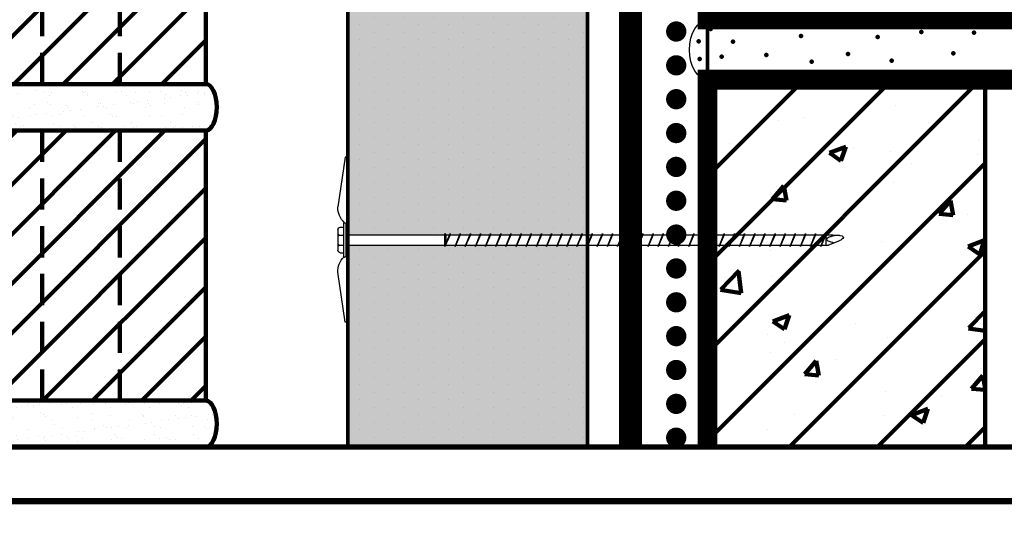
# Model space of a CAD drawing. Units: inches. Extents: x 8809.5 to 8841.4, y 1089.8 to 1131.
# Drawn here: x 8815.1 to 8821, y 1095.5 to 1098.5 of the extents above; entities that cross this region are included whole.
import ezdxf

# ---------------------------------------------------------------- set-up
doc = ezdxf.new("R2010")
doc.units = ezdxf.units.IN
doc.header["$MEASUREMENT"] = 0
doc.linetypes.add('DASHED2', pattern=[0.375, 0.25, -0.125])
doc.layers.get('Defpoints').update_dxf_attribs({"color": 2})
for name, color, linetype in [('BORDER', 7, 'Continuous'), ('BRICK 1', 22, 'Continuous'), ('CAVGRIP', 1, 'Continuous'), ('CCM INSULATION', 41, 'Continuous'), ('CMU 1', 7, 'Continuous'), ('CMU 2', 251, 'Continuous'), ('CMU 3', 251, 'Continuous'), ('DETAIL', 7, 'Continuous'), ('INSULATION 1', 7, 'Continuous'), ('INSULATION 253', 253, 'Continuous'), ('INSULATION STIPPLING 1', 6, 'Continuous'), ('LEADERS', 252, 'Continuous'), ('MASONRY', 252, 'Continuous')]:
    doc.layers.add(name, color=color, linetype=linetype)
doc.layers.add('CCW 705 STRIP', color=1, linetype='Continuous', lineweight=40)
doc.layers.add('SAND', color=250, linetype='Continuous', lineweight=25)
pattern_1 = [(90, (992.9120881406088, -319.1180805597651), (-0.09027777777777776, 0.04513888888888889), [0, -0.09027777777777776])]

# ---------------------------------------------------------------- blocks, each defined once
blk = doc.blocks.new('NVELOP TITLE 4')
at = {"layer": 'BORDER', "linetype": 'Continuous', "const_width": 0.03125}
blk.add_lwpolyline([(9857.500000250006, 1566.697636349071), (9880.000000252945, 1566.697636349071), (9880.00000025335, 1563.097668754185), (9857.500000250411, 1563.097668754185)], close=True, dxfattribs=at)
blk = doc.blocks.new('NVELOP TITLE 1')
at = {"layer": 'LEADERS', "linetype": 'Continuous', "lineweight": 100}
blk.add_blockref('NVELOP TITLE 4', (-9856.00000023856, -1561.999999685615), dxfattribs=at)
blk = doc.blocks.new('BRICKUNIT')
at = {"layer": 'BRICK 1', "linetype": 'Continuous', "lineweight": 100}
h = blk.add_hatch(dxfattribs=at)
h.set_pattern_fill('ANSI31', color=256, scale=2.243467247959083, style=0)
h.set_pattern_definition([(45, (-7761.270850764348, -1554.948543695885), (-0.1982963630502236, 0.1982963630502237), [])])
h.paths.add_polyline_path([(-1.04413450317967, 5.710363628239961), (-4.674853227982716, 5.710363628239734), (-4.674853227982716, 3.541491577680885), (-1.04413450317967, 3.541491577681112)])
at = {"layer": 'LEADERS', "linetype": 'Continuous', "lineweight": 100, "ltscale": 24}
h = blk.add_hatch(dxfattribs=at)
h.set_pattern_fill('AR-SAND', color=256, scale=0.1)
h.set_pattern_definition([(37.50000000000001, (-7761.270850764348, -1554.948543695885), (-0.006299335810960816, 0.1926823769013159), [0, -0.152, 0, -0.17, 0, -0.1625]), (7.499999999999999, (-7761.270850764348, -1554.948543695885), (0.1769776705267727, 0.282214606522974), [0, -0.082, 0, -0.137, 0, -0.0525]), (327.5, (-7761.393850764348, -1554.948543695885), (0.3114141861751495, 0.0005659053536964942), [0, -0.05, 0, -0.18, 0, -0.235]), (317.5, (-7761.393850764348, -1554.948543695885), (0.3006126604572294, 0.08776755649342494), [0, -0.025, 0, -0.118, 0, -0.135])])
edge = h.paths.add_edge_path()
edge.add_ellipse((-1.04413450317967, 3.355094269627129), major_axis=(0, 0.1863973080538346), ratio=0.4773333333329598, start_angle=180, end_angle=360)
edge.add_line((-1.04413450318058, 3.541491577681112), (-4.674853227983625, 3.541491577680885))
edge.add_ellipse((-4.674853227982716, 3.355094269626901), major_axis=(0, 0.1863973080538346), ratio=0.4773333333329598, start_angle=180, end_angle=360, ccw=False)
edge.add_line((-4.674853227983625, 3.168696961572918), (-1.04413450318058, 3.168696961573145))
at = {"linetype": 'DASHED2', "lineweight": 100}
for p, q in [((-3.984493865581193, 3.54149157768103), (-3.984493865581193, 5.710363628239847)), ((-3.359493865581193, 3.54149157768103), (-3.359493865581193, 5.710363628239847)), ((-2.359493865581193, 3.54149157768103), (-2.359493865581193, 5.710363628239847)), ((-1.734493865581193, 3.54149157768103), (-1.734493865581193, 5.710363628239847))]:
    blk.add_line(p, q, dxfattribs=at)
at = {"layer": 'BRICK 1', "color": 7, "linetype": 'Continuous', "lineweight": 100, "const_width": 0.02}
blk.add_lwpolyline([(-1.04413450317967, 5.710363628239961), (-4.674853227982716, 5.710363628239733), (-4.674853227982716, 3.541491577680885), (-1.04413450317967, 3.541491577681112)], close=True, dxfattribs=at)
at = {"layer": 'BRICK 1', "linetype": 'Continuous', "lineweight": 100}
blk.add_lwpolyline([(-1.04413450317967, 5.710363628239961), (-4.674853227982716, 5.710363628239733), (-4.674853227982716, 3.541491577680885), (-1.04413450317967, 3.541491577681112)], close=True, dxfattribs=at)
at = {"layer": 'BRICK 1', "color": 7, "linetype": 'Continuous', "lineweight": 100, "extrusion": (0, 0, -1)}
for centre in [(-4.674853227982716, 3.355094269626901), (-1.04413450317967, 3.355094269627129)]:
    blk.add_ellipse(centre, major_axis=(0, 0.1863973080538346), ratio=0.4773333333329598, start_param=0, end_param=3.141592653589793, dxfattribs=at)
at = {"layer": 'LEADERS', "linetype": 'Continuous', "lineweight": 100, "ltscale": 24, "extrusion": (0, 0, -1)}
for centre in [(-4.674853227982716, 3.355094269626901), (-1.04413450317967, 3.355094269627129)]:
    blk.add_ellipse(centre, major_axis=(0, 0.1863973080538346), ratio=0.4773333333329598, start_param=0, end_param=3.141592653589793, dxfattribs=at)
blk = doc.blocks.new('PARAPET 1')
at = {"linetype": 'Continuous', "lineweight": 100, "ltscale": 2}
h = blk.add_hatch(dxfattribs=at)
h.set_pattern_fill('ANSI31', color=251, scale=3, style=0)
h.set_pattern_definition([(45, (0, 0), (-0.2651650429449553, 0.2651650429449554), [])])
h.paths.add_polyline_path([(15.8077325025238, 9.88402736018088), (15.8077325025238, 12.09634657420646), (14.13543386627222, 12.09634657420646), (14.13543386627222, 9.88402736018088)])
h.paths.add_polyline_path([(10.1935870808216, 9.88402736018088), (10.1935870808216, 12.09634657420646), (8.521288444569583, 12.09634657420646), (8.521288444569581, 9.88402736018088)])
at = {"layer": 'CMU 3', "linetype": 'Continuous', "lineweight": 100}
h = blk.add_hatch(dxfattribs=at)
h.set_pattern_fill('AR-CONC', color=256, scale=0.14, style=0)
h.set_pattern_definition([(49.99999999999999, (0, 0), (1.004164255641055, -0.08785298897563316), [0.105, -1.155]), (355, (0, 0), (-0.1942518670582, 1.053068987180017), [0.084, -0.924]), (100.45144446, (0.0836803534, -0.0073210816), (0.8099123854179568, 0.9652159873560813), [0.08923626879999999, -0.9815989568]), (46.18420000000002, (0, 0.28), (1.494137862940201, -0.2317269931103072), [0.1575, -1.7325]), (96.63563549, (0.124511443, 0.2606893702), (1.30852672394392, 1.363766041084371), [0.1338544788, -1.472399264]), (351.1841639899999, (0, 0.28), (1.308526723076682, 1.363766040377986), [0.126, -1.3860000014]), (21, (0.14, 0.21), (0.8356698729658464, -0.5636664469314744), [0.105, -1.155]), (326.0000000000001, (0.14, 0.21), (0.3406414646902144, 1.015210063065594), [0.084, -0.924]), (71.45144474, (0.2096391556, 0.1630277964), (1.17631132742196, 0.4515436139288954), [0.08923626600000002, -0.9815989568000001]), (37.50000000000001, (0, 0), (0.01702379744420694, 0.4660513953638361), [0, -0.9128000000000001, 0, -0.9380000000000002, 0, -0.9275000000000001]), (7.499999999999999, (0, 0), (0.3682973524190081, 0.5521763966353044), [0, -0.5348, 0, -0.8918000000000001, 0, -0.3535]), (327.5, (-0.3122, 0), (0.7473514106413727, -0.03157682042813166), [0, -0.35, 0, -1.092, 0, -1.449]), (317.5, (-0.4522, 0), (0.8164606370793408, 0.1401469752652448), [0, -0.4550000000000001, 0, -0.7252000000000001, 0, -1.029])])
h.paths.add_polyline_path([(10.1935870808216, 12.09634657420646), (8.521288444569583, 12.09634657420646), (8.521288444569583, 9.88402736018088), (10.1935870808216, 9.88402736018088)])
at = {"color": 252, "linetype": 'Continuous', "lineweight": 100, "ltscale": 24, "true_color": 0x939598, "const_width": 0.03125}
blk.add_lwpolyline([(2.692615441790537, 9.88402736018088), (12.16642020548136, 9.88402736018088), (12.41436687650108, 10.23386321857719), (12.41436687650108, 9.593595715059088), (12.66089056822258, 9.88402736018088), (16.15461129169688, 9.88402736018088)], dxfattribs=at)
at = {"layer": 'CMU 1', "color": 7, "linetype": 'Continuous', "lineweight": 100, "const_width": 0.120102634297555}
for points in [[(15.80773250252423, 15.49762313034459), (15.80773250252423, 12.45987593697182), (8.521288444570017, 12.45987593697182), (8.521288444570017, 13.54522632932121)], [(8.521288444569583, 9.88402736018088), (8.521288444569583, 12.09634657420646), (15.8077325025238, 12.09634657420646), (15.8077325025238, 9.88402736018088)]]:
    blk.add_lwpolyline(points, dxfattribs=at)
at = {"layer": 'CMU 2', "linetype": 'Continuous', "lineweight": 100}
blk.add_line((10.1935870808216, 12.09634657420646), (10.1935870808216, 9.88402736018088), dxfattribs=at)
at = {"layer": 'INSULATION 1', "linetype": 'Continuous', "lineweight": 100, "const_width": 0.02256944444444444}
blk.add_lwpolyline([(8.521288444570018, 9.890564028154813), (8.521288444570018, 18.46528883900532)], dxfattribs=at)
at = {"layer": 'MASONRY', "extrusion": (0, 0, -1)}
blk.add_ellipse((8.52128844456904, 12.27552142809069), major_axis=(-5.431952676618316e-14, 0.1791748538842328), ratio=0.6080000000001092, start_param=3.141592653589793, end_param=6.283185307179586, dxfattribs=at)
at = {"layer": 'SAND', "linetype": 'Continuous', "lineweight": 100, "ltscale": 48}
for p in [(8.539767731842831, 12.40067278508283), (9.26299526771046, 12.45469628197493), (9.084350125542509, 12.35888826141344), (9.54585005028782, 12.35392981948406), (9.808855386413756, 12.38368047106033), (10.12644671579423, 12.37872202913095), (8.466990089290789, 12.32795273735911), (8.67492610449217, 12.32448986478825), (8.607033118189682, 12.23504701142649), (8.875930844723722, 12.24484409703775), (9.367204908119856, 12.24980253896712), (10.00238762893343, 12.2547609808965), (8.47392130220802, 12.22060406438655), (9.148860873049065, 12.20517656160273), (9.630210244245792, 12.2101350035321)]:
    blk.add_point(p, dxfattribs=at)
at = {"layer": 'LEADERS', "linetype": 'Continuous', "lineweight": 100, "xscale": 0.75, "yscale": 0.75, "zscale": 0.75}
for p in [(6.28131278599281, 9.4137546390009), (6.28131278599281, 7.507504639000899)]:
    blk.add_blockref('BRICKUNIT', p, dxfattribs=at)
blk = doc.blocks.new('CAV GRIP NEW SYMBOL')
at = {"layer": 'CAVGRIP', "const_width": 0.03}
for points in [[(0.1149859518342964, -0.02776560175401555, -1), (0.08498595183418722, -0.02776560175401555, -1)], [(0.1849719036684291, -0.02776560175401555, 1), (0.2149719036685383, -0.02776560175401555, 1)], [(0.284957855502671, -0.02776560175401555, 1), (0.3149578555027802, -0.02776560175401555, 1)]]:
    blk.add_lwpolyline(points, format="xyb", close=True, dxfattribs=at)
at = {"layer": 'Defpoints', "linetype": 'Continuous', "lineweight": 100, "ltscale": 24}
for p in [(-5.551115123125783e-17, -0.02776560175401556), (0.3999438073369674, -0.02776560175401556)]:
    blk.add_point(p, dxfattribs=at)
blk = doc.blocks.new('fastener with plate 1')
for p, q in [((7814.818688102805, 1424.525406371301), (7814.816932075985, 1425.471420574559)), ((7814.841323150818, 1425.497820113535), (7814.885645701614, 1425.197756316483)), ((7814.841323150818, 1424.50497360769), (7814.885645701614, 1424.805037404742))]:
    blk.add_line(p, q)
at = {"layer": 'DETAIL'}
for p, q in [((7814.816932075985, 1425.471420574559), (7814.824701481674, 1425.497820113535)), ((7814.824701481674, 1425.497820113535), (7814.841323150818, 1425.497820113535)), ((7814.837055943257, 1425.098021456988), (7814.837055943257, 1424.905523820913)), ((7814.844830007863, 1425.102164948632), (7814.841892968102, 1425.102164948632)), ((7814.849725074132, 1425.097269908457), (7814.849725074132, 1424.905523812768)), ((7814.817752102461, 1425.029652439588), (7814.837055943257, 1425.051010946165)), ((7814.869720991263, 1425.0755226206), (7814.849725074132, 1425.0755226206)), ((7814.884406190069, 1425.060837421794), (7814.884406190069, 1424.937236998506)), ((7811.861890421073, 1424.993479151592), (7811.929078685447, 1424.968444011203)), ((7814.817752102461, 1425.029652439588), (7811.929078685447, 1425.029632339563)), ((7814.817865721619, 1424.96844304597), (7811.929078685447, 1424.968444011203)), ((7814.817865721619, 1424.96844304597), (7814.837055943257, 1424.947063474135)), ((7814.869720991263, 1424.9225517997), (7814.849725074132, 1424.9225517997)), ((7814.836997901833, 1424.905523820913), (7814.836997901833, 1424.899456161454)), ((7814.844830007863, 1424.894561095185), (7814.841892968102, 1424.894561095185)), ((7814.849725074132, 1424.905523812768), (7814.849725074132, 1424.899456161454)), ((7814.818688102805, 1424.525406371301), (7814.824701481674, 1424.50497360769)), ((7814.824701481674, 1424.50497360769), (7814.841323150818, 1424.50497360769))]:
    blk.add_line(p, q, dxfattribs=at)
at = {"layer": 'DETAIL', "color": 250}
for p, q in [((7811.975207007523, 1424.959265761949), (7811.944612843343, 1425.038688212161)), ((7811.944612843343, 1425.038688212161), (7811.944612843343, 1425.029632339563)), ((7812.036395335883, 1424.959265761949), (7812.005801171703, 1425.038688212161)), ((7812.005801171703, 1425.038688212161), (7812.005801171703, 1425.029632339563)), ((7812.097583664243, 1424.959265761949), (7812.066989500063, 1425.038688212161)), ((7812.066989500063, 1425.038688212161), (7812.066989500063, 1425.029632339563)), ((7812.158771992603, 1424.959265761949), (7812.128177828423, 1425.038688212161)), ((7812.128177828423, 1425.038688212161), (7812.128177828423, 1425.029632339563)), ((7812.219960320963, 1424.959265761949), (7812.189366156783, 1425.038688212161)), ((7812.189366156783, 1425.038688212161), (7812.189366156783, 1425.029632339563)), ((7812.281148649323, 1424.959265761949), (7812.250554485144, 1425.038688212161)), ((7812.250554485144, 1425.038688212161), (7812.250554485144, 1425.029632339563)), ((7812.342336977684, 1424.959265761949), (7812.311742813503, 1425.038688212161)), ((7812.311742813503, 1425.038688212161), (7812.311742813503, 1425.029632339563)), ((7812.403525306043, 1424.959265761949), (7812.372931141864, 1425.038688212161)), ((7812.372931141864, 1425.038688212161), (7812.372931141864, 1425.029632339563)), ((7812.464713634404, 1424.959265761949), (7812.434119470224, 1425.038688212161)), ((7812.434119470224, 1425.038688212161), (7812.434119470224, 1425.029632339563)), ((7812.525901962764, 1424.959265761949), (7812.495307798584, 1425.038688212161)), ((7812.495307798584, 1425.038688212161), (7812.495307798584, 1425.029632339563)), ((7812.587090291124, 1424.959265761949), (7812.556496126944, 1425.038688212161)), ((7812.556496126944, 1425.038688212161), (7812.556496126944, 1425.029632339563)), ((7812.648278619484, 1424.959265761949), (7812.617684455304, 1425.038688212161)), ((7812.617684455304, 1425.038688212161), (7812.617684455304, 1425.029632339563)), ((7812.709466947844, 1424.959265761949), (7812.678872783664, 1425.038688212161)), ((7812.678872783664, 1425.038688212161), (7812.678872783664, 1425.029632339563)), ((7812.770655276204, 1424.959265761949), (7812.740061112024, 1425.038688212161)), ((7812.740061112024, 1425.038688212161), (7812.740061112024, 1425.029632339563)), ((7812.831843604564, 1424.959265761949), (7812.801249440384, 1425.038688212161)), ((7812.801249440384, 1425.038688212161), (7812.801249440384, 1425.029632339563)), ((7812.893031932924, 1424.959265761949), (7812.862437768744, 1425.038688212161)), ((7812.862437768744, 1425.038688212161), (7812.862437768744, 1425.029632339563)), ((7812.954220261284, 1424.959265761949), (7812.923626097104, 1425.038688212161)), ((7812.923626097104, 1425.038688212161), (7812.923626097104, 1425.029632339563)), ((7813.015408589644, 1424.959265761949), (7812.984814425464, 1425.038688212161)), ((7812.984814425464, 1425.038688212161), (7812.984814425464, 1425.029632339563)), ((7813.076596918004, 1424.959265761949), (7813.046002753824, 1425.038688212161)), ((7813.046002753824, 1425.038688212161), (7813.046002753824, 1425.029632339563)), ((7813.137785246364, 1424.959265761949), (7813.107191082184, 1425.038688212161)), ((7813.107191082184, 1425.038688212161), (7813.107191082184, 1425.029632339563)), ((7813.198973574724, 1424.959265761949), (7813.168379410545, 1425.038688212161)), ((7813.168379410545, 1425.038688212161), (7813.168379410545, 1425.029632339563)), ((7813.260161903085, 1424.959265761949), (7813.229567738905, 1425.038688212161)), ((7813.260161903085, 1424.959265761949), (7813.229567738905, 1425.038688212161)), ((7813.229567738905, 1425.038688212161), (7813.229567738905, 1425.029632339563)), ((7813.321350231445, 1424.959265761949), (7813.290756067265, 1425.038688212161)), ((7813.321350231445, 1424.959265761949), (7813.290756067265, 1425.038688212161)), ((7813.290756067265, 1425.038688212161), (7813.290756067265, 1425.029632339563)), ((7813.382538559805, 1424.959265761949), (7813.351944395625, 1425.038688212161)), ((7813.382538559805, 1424.959265761949), (7813.351944395625, 1425.038688212161)), ((7813.351944395625, 1425.038688212161), (7813.351944395625, 1425.029632339563)), ((7813.443726888165, 1424.959265761949), (7813.413132723985, 1425.038688212161)), ((7813.443726888165, 1424.959265761949), (7813.413132723985, 1425.038688212161)), ((7813.413132723985, 1425.038688212161), (7813.413132723985, 1425.029632339563)), ((7813.504915216525, 1424.959265761949), (7813.474321052345, 1425.038688212161)), ((7813.504915216525, 1424.959265761949), (7813.474321052345, 1425.038688212161)), ((7813.474321052345, 1425.038688212161), (7813.474321052345, 1425.029632339563)), ((7813.566103544885, 1424.959265761949), (7813.535509380705, 1425.038688212161)), ((7813.566103544885, 1424.959265761949), (7813.535509380705, 1425.038688212161)), ((7813.535509380705, 1425.038688212161), (7813.535509380705, 1425.029632339563)), ((7813.627291873245, 1424.959265761949), (7813.596697709065, 1425.038688212161)), ((7813.627291873245, 1424.959265761949), (7813.596697709065, 1425.038688212161)), ((7813.596697709065, 1425.038688212161), (7813.596697709065, 1425.029632339563)), ((7813.688480201605, 1424.959265761949), (7813.657886037425, 1425.038688212161)), ((7813.688480201605, 1424.959265761949), (7813.657886037425, 1425.038688212161)), ((7813.657886037425, 1425.038688212161), (7813.657886037425, 1425.029632339563)), ((7813.749668529965, 1424.959265761949), (7813.719074365785, 1425.038688212161)), ((7813.749668529965, 1424.959265761949), (7813.719074365785, 1425.038688212161)), ((7813.719074365785, 1425.038688212161), (7813.719074365785, 1425.029632339563)), ((7813.810856858325, 1424.959265761949), (7813.780262694145, 1425.038688212161)), ((7813.810856858325, 1424.959265761949), (7813.780262694145, 1425.038688212161)), ((7813.780262694145, 1425.038688212161), (7813.780262694145, 1425.029632339563)), ((7813.872045186685, 1424.959265761949), (7813.841451022505, 1425.038688212161)), ((7813.872045186685, 1424.959265761949), (7813.841451022505, 1425.038688212161)), ((7813.841451022505, 1425.038688212161), (7813.841451022505, 1425.029632339563)), ((7813.933233515045, 1424.959265761949), (7813.902639350865, 1425.038688212161)), ((7813.933233515045, 1424.959265761949), (7813.902639350865, 1425.038688212161)), ((7813.902639350865, 1425.038688212161), (7813.902639350865, 1425.029632339563)), ((7813.994421843405, 1424.959265761949), (7813.963827679225, 1425.038688212161)), ((7813.994421843405, 1424.959265761949), (7813.963827679225, 1425.038688212161)), ((7813.963827679225, 1425.038688212161), (7813.963827679225, 1425.029632339563)), ((7814.055610171765, 1424.959265761949), (7814.025016007585, 1425.038688212161)), ((7814.055610171765, 1424.959265761949), (7814.025016007585, 1425.038688212161)), ((7814.025016007585, 1425.038688212161), (7814.025016007585, 1425.029632339563)), ((7814.116798500125, 1424.959265761949), (7814.086204335945, 1425.038688212161)), ((7814.116798500125, 1424.959265761949), (7814.086204335945, 1425.038688212161)), ((7814.086204335945, 1425.038688212161), (7814.086204335945, 1425.029632339563)), ((7814.177986828485, 1424.959265761949), (7814.147392664305, 1425.038688212161)), ((7814.177986828485, 1424.959265761949), (7814.147392664305, 1425.038688212161)), ((7814.147392664305, 1425.038688212161), (7814.147392664305, 1425.029632339563)), ((7814.208580992665, 1425.038688212161), (7814.208580992665, 1425.029632339563)), ((7814.239175156845, 1424.959265761949), (7814.208580992665, 1425.038688212161)), ((7814.239175156845, 1425.038771608233), (7814.234683221093, 1425.029632339563)), ((7814.239175156845, 1424.959265761949), (7814.239175156845, 1425.038771608233)), ((7811.944430660737, 1425.029632339563), (7811.944430660737, 1424.968444011203)), ((7811.944612843343, 1425.029632339563), (7811.975207007523, 1424.959265761949)), ((7812.005801171703, 1425.029632339563), (7812.036395335883, 1424.959265761949)), ((7812.066989500063, 1425.029632339563), (7812.097583664243, 1424.959265761949)), ((7812.128177828423, 1425.029632339563), (7812.158771992603, 1424.959265761949)), ((7812.189366156783, 1425.029632339563), (7812.219960320963, 1424.959265761949)), ((7812.250554485144, 1425.029632339563), (7812.281148649323, 1424.959265761949)), ((7812.311742813503, 1425.029632339563), (7812.342336977684, 1424.959265761949)), ((7812.372931141864, 1425.029632339563), (7812.403525306043, 1424.959265761949)), ((7812.434119470224, 1425.029632339563), (7812.464713634404, 1424.959265761949)), ((7812.495307798584, 1425.029632339563), (7812.525901962764, 1424.959265761949)), ((7812.556496126944, 1425.029632339563), (7812.587090291124, 1424.959265761949)), ((7812.617684455304, 1425.029632339563), (7812.648278619484, 1424.959265761949)), ((7812.678872783664, 1425.029632339563), (7812.709466947844, 1424.959265761949)), ((7812.740061112024, 1425.029632339563), (7812.770655276204, 1424.959265761949)), ((7812.801249440384, 1425.029632339563), (7812.831843604564, 1424.959265761949)), ((7812.862437768744, 1425.029632339563), (7812.893031932924, 1424.959265761949)), ((7812.923626097104, 1425.029632339563), (7812.954220261284, 1424.959265761949)), ((7812.984814425464, 1425.029632339563), (7813.015408589644, 1424.959265761949)), ((7813.046002753824, 1425.029632339563), (7813.076596918004, 1424.959265761949)), ((7813.107191082184, 1425.029632339563), (7813.137785246364, 1424.959265761949)), ((7813.168379410545, 1425.029632339563), (7813.198973574724, 1424.959265761949)), ((7813.229567738905, 1425.029632339563), (7813.260161903085, 1424.959265761949)), ((7813.290756067265, 1425.029632339563), (7813.321350231445, 1424.959265761949)), ((7813.351944395625, 1425.029632339563), (7813.382538559805, 1424.959265761949)), ((7813.413132723985, 1425.029632339563), (7813.443726888165, 1424.959265761949)), ((7813.474321052345, 1425.029632339563), (7813.504915216525, 1424.959265761949)), ((7813.535509380705, 1425.029632339563), (7813.566103544885, 1424.959265761949)), ((7813.596697709065, 1425.029632339563), (7813.627291873245, 1424.959265761949)), ((7813.657886037425, 1425.029632339563), (7813.688480201605, 1424.959265761949)), ((7813.719074365785, 1425.029632339563), (7813.749668529965, 1424.959265761949)), ((7813.780262694145, 1425.029632339563), (7813.810856858325, 1424.959265761949)), ((7813.841451022505, 1425.029632339563), (7813.872045186685, 1424.959265761949)), ((7813.902639350865, 1425.029632339563), (7813.933233515045, 1424.959265761949)), ((7813.963827679225, 1425.029632339563), (7813.994421843405, 1424.959265761949)), ((7814.025016007585, 1425.029632339563), (7814.055610171765, 1424.959265761949)), ((7814.086204335945, 1425.029632339563), (7814.116798500125, 1424.959265761949)), ((7814.147392664305, 1425.029632339563), (7814.177986828485, 1424.959265761949)), ((7814.208580992665, 1425.029632339563), (7814.239175156845, 1424.959265761949)), ((7814.234683221093, 1425.029632339563), (7814.235949025263, 1424.968444011203)), ((7814.876805272978, 1425.027398273986), (7814.849725074132, 1425.027398273986)), ((7814.884406190069, 1425.03504568958), (7814.876756100324, 1425.027398273986)), ((7814.884406190069, 1425.019800013857), (7814.876756100324, 1425.027447429452)), ((7811.975207007523, 1424.968444011203), (7811.975207007523, 1424.959265761949)), ((7812.036395335883, 1424.968444011203), (7812.036395335883, 1424.959265761949)), ((7812.097583664243, 1424.968444011203), (7812.097583664243, 1424.959265761949)), ((7812.158771992603, 1424.968444011203), (7812.158771992603, 1424.959265761949)), ((7812.219960320963, 1424.968444011203), (7812.219960320963, 1424.959265761949)), ((7812.281148649323, 1424.968444011203), (7812.281148649323, 1424.959265761949)), ((7812.342336977684, 1424.968444011203), (7812.342336977684, 1424.959265761949)), ((7812.3535448511, 1424.968444011203), (7812.358076378727, 1424.963912483577)), ((7812.403525306043, 1424.968444011203), (7812.403525306043, 1424.959265761949)), ((7812.464713634404, 1424.968444011203), (7812.464713634404, 1424.959265761949)), ((7812.525901962764, 1424.968444011203), (7812.525901962764, 1424.959265761949)), ((7812.587090291124, 1424.968444011203), (7812.587090291124, 1424.959265761949)), ((7812.648278619484, 1424.968444011203), (7812.648278619484, 1424.959265761949)), ((7812.709466947844, 1424.968444011203), (7812.709466947844, 1424.959265761949)), ((7812.770655276204, 1424.968444011203), (7812.770655276204, 1424.959265761949)), ((7812.831843604564, 1424.968444011203), (7812.831843604564, 1424.959265761949)), ((7812.893031932924, 1424.968444011203), (7812.893031932924, 1424.959265761949)), ((7812.954220261284, 1424.968444011203), (7812.954220261284, 1424.959265761949)), ((7813.015408589644, 1424.968444011203), (7813.015408589644, 1424.959265761949)), ((7813.076596918004, 1424.968444011203), (7813.076596918004, 1424.959265761949)), ((7813.137785246364, 1424.968444011203), (7813.137785246364, 1424.959265761949)), ((7813.198973574724, 1424.968444011203), (7813.198973574724, 1424.959265761949)), ((7813.260161903085, 1424.968444011203), (7813.260161903085, 1424.959265761949)), ((7813.321350231445, 1424.968444011203), (7813.321350231445, 1424.959265761949)), ((7813.382538559805, 1424.968444011203), (7813.382538559805, 1424.959265761949)), ((7813.443726888165, 1424.968444011203), (7813.443726888165, 1424.959265761949)), ((7813.504915216525, 1424.968444011203), (7813.504915216525, 1424.959265761949)), ((7813.566103544885, 1424.968444011203), (7813.566103544885, 1424.959265761949)), ((7813.627291873245, 1424.968444011203), (7813.627291873245, 1424.959265761949)), ((7813.688480201605, 1424.968444011203), (7813.688480201605, 1424.959265761949)), ((7813.749668529965, 1424.968444011203), (7813.749668529965, 1424.959265761949)), ((7813.810856858325, 1424.968444011203), (7813.810856858325, 1424.959265761949)), ((7813.872045186685, 1424.968444011203), (7813.872045186685, 1424.959265761949)), ((7813.933233515045, 1424.968444011203), (7813.933233515045, 1424.959265761949)), ((7813.994421843405, 1424.968444011203), (7813.994421843405, 1424.959265761949)), ((7814.055610171765, 1424.968444011203), (7814.055610171765, 1424.959265761949)), ((7814.116798500125, 1424.968444011203), (7814.116798500125, 1424.959265761949)), ((7814.177986828485, 1424.968444011203), (7814.177986828485, 1424.959265761949)), ((7814.876955648374, 1424.968494526019), (7814.849725074132, 1424.968494526019)), ((7814.884406190069, 1424.976292264445), (7814.876756100324, 1424.96864484885)), ((7814.884406190069, 1424.961046588722), (7814.876756100324, 1424.968694004316))]:
    blk.add_line(p, q, dxfattribs=at)
at = {"layer": 'DETAIL'}
for centre, radius, start, end in [((7814.755044767758, 1425.197756316483), 0.1306009338561124, 312.9511590151959, 0), ((7814.841892968102, 1425.097269882363), 0.004895066268805264, 90, 171.1680332083712), ((7814.844830007863, 1425.097269882363), 0.004895066268805264, 0, 90), ((7814.869720991263, 1425.060837421794), 0.01468519880641578, 0, 90), ((7814.869720991263, 1424.937236998506), 0.01468519880641578, 270, 0), ((7814.841892968102, 1424.899456161454), 0.004895066268805264, 180, 270), ((7814.844830007863, 1424.899456161454), 0.004895066268805264, 270, 0), ((7814.755044767758, 1424.805037404742), 0.1306009338561124, 0, 44.29501572617521)]:
    blk.add_arc(centre, radius, start, end, dxfattribs=at)
for points in [[(7811.860857387917, 1425.026180489264), (7811.837030680177, 1425.022653764766), (7811.833975366753, 1425.009343512659), (7811.861890421073, 1424.993479151592), (7811.86173371812, 1424.993562763188)], [(7811.929078685447, 1425.029632339563), (7811.890415768892, 1425.029707213763), (7811.861890421073, 1425.026833294339), (7811.860857387917, 1425.026180489264)]]:
    blk.add_open_spline(points, degree=3, dxfattribs=at)
at = {"layer": 'DETAIL', "color": 250}
blk.add_open_spline([(7811.861890421073, 1425.026833294339), (7811.912016124221, 1425.022653764766), (7811.934516494352, 1425.01031022902), (7811.944430660737, 1425.003704333892), (7811.92923482852, 1424.990474641482), (7811.908937126202, 1424.987395470854), (7811.895484553261, 1424.980961581398)], degree=3, dxfattribs=at)

msp = doc.modelspace()

# ---------------------------------------------------------------- hatches: boundary and pattern name
at = {"layer": 'CCM INSULATION', "linetype": 'Continuous', "lineweight": 100, "ltscale": 48}
h = msp.add_hatch(color=256, dxfattribs=at)
h.dxf.hatch_style = 1
h.paths.add_polyline_path([(8818.48316531702, 1103.532921715528), (8817.987940141908, 1103.037696540415), (8817.987940141908, 1099.57776793671), (8817.547643425305, 1099.57776793671), (8817.547643425305, 1102.597399823813), (8817.038720872577, 1102.088477271085), (8817.038720872577, 1097.249070471409), (8817.555252916873, 1097.249066877266), (8817.555252916873, 1097.258190071776), (8817.559736967536, 1097.249066846065), (8817.582364805594, 1097.249066688615), (8817.585847081053, 1097.258106675704), (8817.585847081053, 1097.249066664385), (8817.643552969948, 1097.249066262855), (8817.647035409413, 1097.258106675704), (8817.647035409413, 1097.249066238623), (8817.704741134303, 1097.249065837094), (8817.708223737773, 1097.258106675704), (8817.708223737773, 1097.249065812861), (8817.765929298655, 1097.249065411333), (8817.769412066133, 1097.258106675704), (8817.769412066133, 1097.249065387099), (8817.827117463008, 1097.249064985572), (8817.830600394493, 1097.258106675704), (8817.830600394493, 1097.249064961337), (8817.888305627363, 1097.249064559812), (8817.891788722853, 1097.258106675704), (8817.891788722853, 1097.249064535576), (8817.949493791717, 1097.249064134051), (8817.952977051213, 1097.258106675704), (8817.952977051213, 1097.249064109814), (8818.01068195607, 1097.24906370829), (8818.014165379573, 1097.258106675704), (8818.014165379573, 1097.249063684052), (8818.071870120422, 1097.24906328253), (8818.075353707933, 1097.258106675704), (8818.075353707933, 1097.24906325829), (8818.133058284777, 1097.249062856769), (8818.136542036293, 1097.258106675704), (8818.136542036293, 1097.249062832528), (8818.194246449131, 1097.249062431008), (8818.197730364653, 1097.258106675704), (8818.197730364653, 1097.249062406766), (8818.255434613484, 1097.249062005248), (8818.258918693013, 1097.258106675704), (8818.258918693013, 1097.249061981005), (8818.316622777837, 1097.249061579487), (8818.320107021373, 1097.258106675704), (8818.320107021373, 1097.249061555243), (8818.377810942191, 1097.249061153726), (8818.381295349733, 1097.258106675704), (8818.381295349733, 1097.249061129481), (8818.438999106545, 1097.249060727966), (8818.442483678093, 1097.258106675704), (8818.442483678093, 1097.249060703719), (8818.48316531702, 1097.249060420647)])
h = msp.add_hatch(color=256, dxfattribs=at)
h.dxf.hatch_style = 1
h.paths.add_polyline_path([(8818.48316531702, 1097.187862474747), (8818.477068385428, 1097.187862474747), (8818.473077842273, 1097.178684225493), (8818.473077842273, 1097.187862474747), (8818.415880057068, 1097.187862474747), (8818.411889513913, 1097.178684225493), (8818.411889513913, 1097.187862474747), (8818.354691728708, 1097.187862474747), (8818.350701185553, 1097.178684225493), (8818.350701185553, 1097.187862474747), (8818.293503400348, 1097.187862474747), (8818.289512857193, 1097.178684225493), (8818.289512857193, 1097.187862474747), (8818.232315071988, 1097.187862474747), (8818.228324528833, 1097.178684225493), (8818.228324528833, 1097.187862474747), (8818.171126743628, 1097.187862474747), (8818.167136200473, 1097.178684225493), (8818.167136200473, 1097.187862474747), (8818.109938415268, 1097.187862474747), (8818.105947872113, 1097.178684225493), (8818.105947872113, 1097.187862474747), (8818.048750086908, 1097.187862474747), (8818.044759543753, 1097.178684225493), (8818.044759543753, 1097.187862474747), (8817.987561758548, 1097.187862474747), (8817.983571215393, 1097.178684225493), (8817.983571215393, 1097.187862474747), (8817.926373430188, 1097.187862474747), (8817.922382887033, 1097.178684225493), (8817.922382887033, 1097.187862474747), (8817.865185101828, 1097.187862474747), (8817.861194558673, 1097.178684225493), (8817.861194558673, 1097.187862474747), (8817.803996773468, 1097.187862474747), (8817.800006230313, 1097.178684225493), (8817.800006230313, 1097.187862474747), (8817.742808445108, 1097.187862474747), (8817.738817901953, 1097.178684225493), (8817.738817901953, 1097.187862474747), (8817.681620116748, 1097.187862474747), (8817.677629573593, 1097.178684225493), (8817.677629573593, 1097.187862474747), (8817.620431788388, 1097.187862474747), (8817.616441245233, 1097.178684225493), (8817.616441245233, 1097.187862474747), (8817.559243460028, 1097.187862474747), (8817.555252916873, 1097.178684225493), (8817.555252916873, 1097.187862474747), (8817.038720872577, 1097.187862474747), (8817.038720872577, 1095.974716190365), (8818.48316531702, 1095.974716190365)])
at = {"layer": 'INSULATION STIPPLING 1', "linetype": 'Continuous', "lineweight": 100, "ltscale": 48}
h = msp.add_hatch(dxfattribs=at)
h.set_pattern_fill('DOTS', color=256, scale=1.444444444444444, angle=90)
h.set_pattern_definition(pattern_1)
h.paths.add_polyline_path([(8818.48316531702, 1103.532921715528), (8817.987940141908, 1103.037696540415), (8817.987940141908, 1099.57776793671), (8817.547643425305, 1099.57776793671), (8817.547643425305, 1102.597399823813), (8817.038720872577, 1102.088477271085), (8817.038720872577, 1097.249070471409), (8817.555252916873, 1097.249066877266), (8817.555252916873, 1097.258190071776), (8817.559736967536, 1097.249066846065), (8817.582364805594, 1097.249066688615), (8817.585847081053, 1097.258106675704), (8817.585847081053, 1097.249066664385), (8817.643552969948, 1097.249066262855), (8817.647035409413, 1097.258106675704), (8817.647035409413, 1097.249066238623), (8817.704741134303, 1097.249065837094), (8817.708223737773, 1097.258106675704), (8817.708223737773, 1097.249065812861), (8817.765929298655, 1097.249065411333), (8817.769412066133, 1097.258106675704), (8817.769412066133, 1097.249065387099), (8817.827117463008, 1097.249064985572), (8817.830600394493, 1097.258106675704), (8817.830600394493, 1097.249064961337), (8817.888305627363, 1097.249064559812), (8817.891788722853, 1097.258106675704), (8817.891788722853, 1097.249064535576), (8817.949493791717, 1097.249064134051), (8817.952977051213, 1097.258106675704), (8817.952977051213, 1097.249064109814), (8818.01068195607, 1097.24906370829), (8818.014165379573, 1097.258106675704), (8818.014165379573, 1097.249063684052), (8818.071870120422, 1097.24906328253), (8818.075353707933, 1097.258106675704), (8818.075353707933, 1097.24906325829), (8818.133058284777, 1097.249062856769), (8818.136542036293, 1097.258106675704), (8818.136542036293, 1097.249062832528), (8818.194246449131, 1097.249062431008), (8818.197730364653, 1097.258106675704), (8818.197730364653, 1097.249062406766), (8818.255434613484, 1097.249062005248), (8818.258918693013, 1097.258106675704), (8818.258918693013, 1097.249061981005), (8818.316622777837, 1097.249061579487), (8818.320107021373, 1097.258106675704), (8818.320107021373, 1097.249061555243), (8818.377810942191, 1097.249061153726), (8818.381295349733, 1097.258106675704), (8818.381295349733, 1097.249061129481), (8818.438999106545, 1097.249060727966), (8818.442483678093, 1097.258106675704), (8818.442483678093, 1097.249060703719), (8818.48316531702, 1097.249060420647)])
h = msp.add_hatch(dxfattribs=at)
h.set_pattern_fill('DOTS', color=256, scale=1.444444444444444, angle=90)
h.set_pattern_definition(pattern_1)
h.paths.add_polyline_path([(8818.48316531702, 1097.187862474747), (8818.477068385428, 1097.187862474747), (8818.473077842273, 1097.178684225493), (8818.473077842273, 1097.187862474747), (8818.415880057068, 1097.187862474747), (8818.411889513913, 1097.178684225493), (8818.411889513913, 1097.187862474747), (8818.354691728708, 1097.187862474747), (8818.350701185553, 1097.178684225493), (8818.350701185553, 1097.187862474747), (8818.293503400348, 1097.187862474747), (8818.289512857193, 1097.178684225493), (8818.289512857193, 1097.187862474747), (8818.232315071988, 1097.187862474747), (8818.228324528833, 1097.178684225493), (8818.228324528833, 1097.187862474747), (8818.171126743628, 1097.187862474747), (8818.167136200473, 1097.178684225493), (8818.167136200473, 1097.187862474747), (8818.109938415268, 1097.187862474747), (8818.105947872113, 1097.178684225493), (8818.105947872113, 1097.187862474747), (8818.048750086908, 1097.187862474747), (8818.044759543753, 1097.178684225493), (8818.044759543753, 1097.187862474747), (8817.987561758548, 1097.187862474747), (8817.983571215393, 1097.178684225493), (8817.983571215393, 1097.187862474747), (8817.926373430188, 1097.187862474747), (8817.922382887033, 1097.178684225493), (8817.922382887033, 1097.187862474747), (8817.865185101828, 1097.187862474747), (8817.861194558673, 1097.178684225493), (8817.861194558673, 1097.187862474747), (8817.803996773468, 1097.187862474747), (8817.800006230313, 1097.178684225493), (8817.800006230313, 1097.187862474747), (8817.742808445108, 1097.187862474747), (8817.738817901953, 1097.178684225493), (8817.738817901953, 1097.187862474747), (8817.681620116748, 1097.187862474747), (8817.677629573593, 1097.178684225493), (8817.677629573593, 1097.187862474747), (8817.620431788388, 1097.187862474747), (8817.616441245233, 1097.178684225493), (8817.616441245233, 1097.187862474747), (8817.559243460028, 1097.187862474747), (8817.555252916873, 1097.178684225493), (8817.555252916873, 1097.187862474747), (8817.038720872577, 1097.187862474747), (8817.038720872577, 1095.974716190365), (8818.48316531702, 1095.974716190365)])

# ---------------------------------------------------------------- linework, layer by layer
at = {"layer": 'CCW 705 STRIP', "linetype": 'Continuous', "lineweight": 100, "ltscale": 1.5}
msp.add_lwpolyline([(8818.74211302075, 1110.878526755171, 0.1382672556770745, 0.1382672556770745, 0), (8818.74211302075, 1095.975883302009, 0, 0, 0)], format="xyseb", dxfattribs=at)
at = {"layer": 'INSULATION 1', "linetype": 'Continuous', "lineweight": 100, "const_width": 0.02256944444444444}
msp.add_lwpolyline([(8818.48316531702, 1103.532921715528), (8818.48316531702, 1095.974716190365), (8817.038720872577, 1095.974716190365), (8817.038720872577, 1102.088477271085)], dxfattribs=at)
at = {"layer": 'LEADERS', "linetype": 'Continuous', "lineweight": 100, "ltscale": 12, "const_width": 0.0001}
msp.add_lwpolyline([(8818.48316531702, 1095.974716190365), (8819.206299906833, 1095.977975453867)], dxfattribs=at)

# ---------------------------------------------------------------- block references
at = {"linetype": 'Continuous', "lineweight": 100, "xscale": 1.25, "yscale": 1.25, "zscale": 1.25}
msp.add_blockref('NVELOP TITLE 1', (8809.513271572694, 1089.773870405555), dxfattribs=at)
at = {"linetype": 'Continuous', "lineweight": 100}
msp.add_blockref('PARAPET 1', (8810.685011462263, 1086.087411425712), dxfattribs=at)
at = {"linetype": 'Continuous', "lineweight": 100, "xscale": -1}
msp.add_blockref('fastener with plate 1', (16631.86356622013, -327.7806610971006), dxfattribs=at)
at = {"layer": 'INSULATION 253', "yscale": 2.038552618380698, "zscale": 2.038552618380698}
for p, xscale, rotation in [((8818.961194890844, 1098.269805042869), 2.038552618380698, 90.00000000000001), ((8818.961194890844, 1098.473631666782), -2.038552618380698, 90), ((8818.961194890844, 1097.862151795043), -2.038552618380698, 90), ((8818.961194890844, 1097.250671923304), -2.038552618380698, 90), ((8818.961194890844, 1096.639192051565), -2.038552618380698, 90)]:
    msp.add_blockref('CAV GRIP NEW SYMBOL', p, dxfattribs=dict(at, xscale=xscale, rotation=rotation))

doc.saveas('drawing.dxf')
